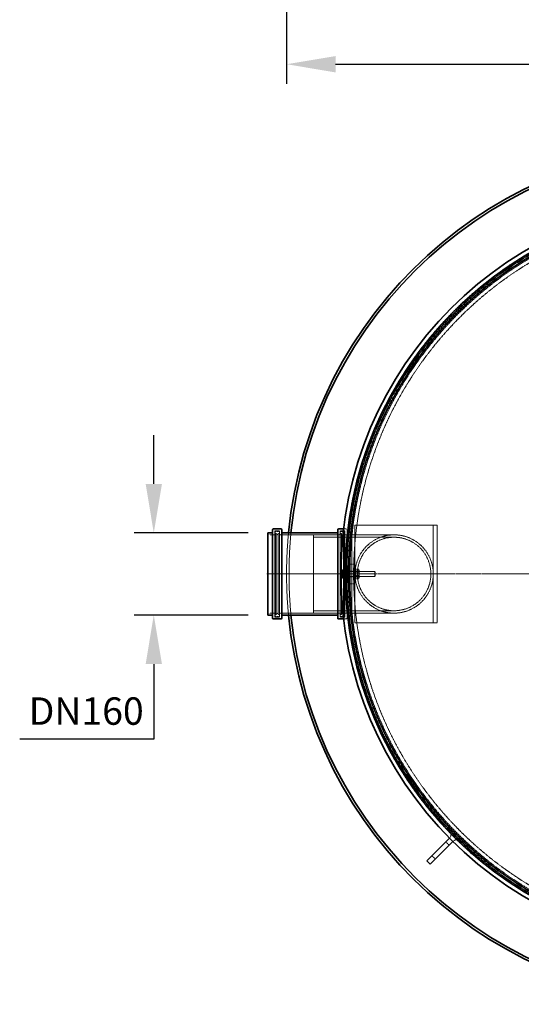
# Model space of a CAD drawing. Units: millimetres. Extents: x 237238 to 259213, y 162043 to 174542.
# Drawn here: x 238300 to 239325, y 168353 to 170365 of the extents above; entities that cross this region are included whole.
import ezdxf

# ---------------------------------------------------------------- set-up
doc = ezdxf.new("R2010")
doc.units = ezdxf.units.MM
for name, pattern in [('CHAIN', [0.3543, 0.2362, -0.0295, 0.0591, -0.0295]), ('DASH_DOT', [0.182, 0.1181, -0.0295, 0.0049, -0.0295]), ('DASHED_SPACE', [0.2067, 0.1654, -0.0413])]:
    doc.linetypes.add(name, pattern=pattern)
doc.layers.get('DEFPOINTS').update_dxf_attribs({"color": 250})
doc.layers.add('Center Mark (ISO)', color=1, linetype='DASH_DOT', lineweight=9, true_color=0xff0000)
doc.layers.add('Hidden (ISO)', color=7, linetype='DASHED_SPACE', lineweight=9, true_color=0x0080c0)
doc.layers.add('kote', color=252, linetype='Continuous', lineweight=9)
doc.layers.add('Visible (ISO)', color=7, linetype='Continuous', lineweight=35)
doc.styles.get("Standard").update_dxf_attribs({"font": 'ISOCP.SHX'})
doc.styles.add('Styl textu40', font='arial.ttf')
doc.dimstyles.new('VARIABEL-ST', dxfattribs={"dimscale": 40, "dimtxt": 7, "dimasz": 2.5, "dimexe": 1, "dimexo": 1, "dimgap": 0.6, "dimtad": 1, "dimdsep": 46, "dimtxsty": 'Standard', "dimcen": 0, "dimclrd": 256, "dimclre": 256, "dimclrt": 5, "dimadec": 0, "dimazin": 0, "dimtp": 0.1, "dimtm": 0.1, "dimtfac": 0.71, "dimtdec": 3, "dimtmove": 0, "dimatfit": 3, "dimfxl": 1, "dimtzin": 0, "dimarcsym": 0})

# ---------------------------------------------------------------- blocks, each defined once
blk = doc.blocks.new('*D224')
at = {"layer": 'DEFPOINTS', "color": 0, "transparency": 16777216}
for p in [(238574.2, 169316.4), (238807, 169316.4), (238807, 169148.4)]:
    blk.add_point(p, dxfattribs=at)
at = {"layer": 'kote', "lineweight": -2, "transparency": 16777216}
for p, q in [((238574.2, 169416.4), (238574.2, 169516.4)), ((238767, 169316.4), (238534.2, 169316.4)), ((238767, 169148.4), (238534.2, 169148.4)), ((238574.2, 169048.4), (238574.2, 168895.1)), ((238574.2, 168895.1), (238300.3, 168895.1))]:
    blk.add_line(p, q, dxfattribs=at)
at = {"layer": 'kote', "transparency": 16777216}
for points in [[(238557.6, 169416.4), (238590.9, 169416.4), (238574.2, 169316.4)], [(238557.6, 169048.4), (238590.9, 169048.4), (238574.2, 169148.4)]]:
    blk.add_solid(points, dxfattribs=at)
at = {"layer": 'kote', "transparency": 16777216, "insert": (238300.3, 168980.2), "char_height": 60, "attachment_point": 1, "style": 'Styl textu40'}
blk.add_mtext(' \\fTahoma|b0|i0;\\H56.0000;DN160', dxfattribs=at)
blk = doc.blocks.new('*D227')
at = {"layer": 'DEFPOINTS', "color": 0, "transparency": 16777216}
for p in [(238845.5, 170586.4), (240604.5, 170586.4), (240604.5, 170274.2)]:
    blk.add_point(p, dxfattribs=at)
at = {"layer": 'kote', "lineweight": -2, "transparency": 16777216}
for p, q in [((238845.5, 170546.4), (238845.5, 170234.2)), ((240604.5, 170546.4), (240604.5, 170234.2)), ((238945.5, 170274.2), (240504.5, 170274.2))]:
    blk.add_line(p, q, dxfattribs=at)
at = {"layer": 'kote', "transparency": 16777216}
for points in [[(238945.5, 170290.9), (238945.5, 170257.5), (238845.5, 170274.2)], [(240504.5, 170290.9), (240504.5, 170257.5), (240604.5, 170274.2)]]:
    blk.add_solid(points, dxfattribs=at)
at = {"layer": 'kote', "transparency": 16777216, "insert": (239725, 170328.8), "char_height": 60, "attachment_point": 5, "style": 'Styl textu40'}
blk.add_mtext('1759', dxfattribs=at)

msp = doc.modelspace()

# ---------------------------------------------------------------- linework, layer by layer
at = {"layer": 'Center Mark (ISO)', "color": 1, "linetype": 'CHAIN', "ltscale": 23.990969}
msp.add_line((240644.5, 169232.4), (238805.5, 169232.4), dxfattribs=at)
at = {"layer": 'Hidden (ISO)', "color": 0, "ltscale": 11.941916}
for p, q in [((238821.7, 169320.4), (238821.7, 169144.4)), ((238831.3, 169320.4), (238831.3, 169144.4)), ((238954.7, 169320.4), (238954.7, 169144.4)), ((238964.3, 169320.4), (238964.3, 169144.4))]:
    msp.add_line(p, q, dxfattribs=at)
at = {"layer": 'Hidden (ISO)', "color": 0, "ltscale": 1.142718}
for p, q in [((238831.3, 169320.4), (238821.7, 169320.4)), ((238964.3, 169320.4), (238954.7, 169320.4)), ((238831.3, 169144.4), (238821.7, 169144.4)), ((238964.3, 169144.4), (238954.7, 169144.4))]:
    msp.add_line(p, q, dxfattribs=at)
at = {"layer": 'Hidden (ISO)', "color": 0, "ltscale": 11.534806}
for p, q in [((238822.3, 169147.4), (238822.3, 169317.4)), ((238963.7, 169317.4), (238963.7, 169147.4))]:
    msp.add_line(p, q, dxfattribs=at)
at = {"layer": 'Hidden (ISO)', "color": 0, "ltscale": 0.237987}
for p, q in [((238822.3, 169315.4), (238824.3, 169315.4)), ((238963.7, 169315.4), (238961.7, 169315.4)), ((238822.3, 169149.4), (238824.3, 169149.4)), ((238963.7, 169149.4), (238961.7, 169149.4))]:
    msp.add_line(p, q, dxfattribs=at)
at = {"layer": 'Hidden (ISO)', "color": 0, "ltscale": 0.595118}
for p, q in [((238824.3, 169319.4), (238829.3, 169319.4)), ((238961.7, 169319.4), (238956.7, 169319.4)), ((238824.3, 169145.4), (238829.3, 169145.4)), ((238961.7, 169145.4), (238956.7, 169145.4))]:
    msp.add_line(p, q, dxfattribs=at)
at = {"layer": 'Hidden (ISO)', "color": 0, "ltscale": 11.263399}
for p, q in [((238824.3, 169149.4), (238824.3, 169315.4)), ((238828.3, 169149.4), (238828.3, 169315.4)), ((238957.7, 169315.4), (238957.7, 169149.4)), ((238961.7, 169315.4), (238961.7, 169149.4))]:
    msp.add_line(p, q, dxfattribs=at)
at = {"layer": 'Hidden (ISO)', "color": 0, "ltscale": 0.673312}
for p, q in [((238828.3, 169311.4), (238824.3, 169315.4)), ((238957.7, 169311.4), (238961.7, 169315.4)), ((238828.3, 169153.4), (238824.3, 169149.4)), ((238957.7, 169153.4), (238961.7, 169149.4))]:
    msp.add_line(p, q, dxfattribs=at)
at = {"layer": 'Hidden (ISO)', "color": 0, "ltscale": 0.357031}
for p, q in [((238828.3, 169315.4), (238831.3, 169315.4)), ((238957.7, 169315.4), (238954.7, 169315.4)), ((238828.3, 169149.4), (238831.3, 169149.4)), ((238957.7, 169149.4), (238954.7, 169149.4)), ((239155.1, 168733.2), (239153, 168731.1)), ((239225.8, 168662.5), (239223.7, 168660.4))]:
    msp.add_line(p, q, dxfattribs=at)
at = {"layer": 'Hidden (ISO)', "color": 0, "ltscale": 0.573953}
for p, q in [((238967, 169324.4), (238962.2, 169324.4)), ((238967, 169140.4), (238962.2, 169140.4))]:
    msp.add_line(p, q, dxfattribs=at)
at = {"layer": 'Hidden (ISO)', "color": 0, "ltscale": 13.238891}
for p, q in [((238969, 169322.4), (238969, 169242.4)), ((238969, 169222.4), (238969, 169142.4))]:
    msp.add_line(p, q, dxfattribs=at)
at = {"layer": 'Hidden (ISO)', "color": 0, "ltscale": 1.190335}
for p, q in [((238979, 169316.4), (238969, 169316.4)), ((238979, 169148.4), (238969, 169148.4)), ((239170.7, 168685.1), (239177.7, 168678.1)), ((239142.4, 168656.8), (239149.5, 168649.8))]:
    msp.add_line(p, q, dxfattribs=at)
at = {"layer": 'Hidden (ISO)', "color": 0, "ltscale": 11.399102}
msp.add_line((238979, 169316.4), (238979, 169148.4), dxfattribs=at)
at = {"layer": 'Hidden (ISO)', "color": 0, "ltscale": 12.094824}
for p, q in [((238985.3, 169332.4), (238985.3, 169132.4)), ((239145.3, 169332.4), (239145.3, 169132.4)), ((239153.3, 169332.4), (239153.3, 169132.4))]:
    msp.add_line(p, q, dxfattribs=at)
at = {"layer": 'Hidden (ISO)', "color": 0, "ltscale": 11.490082}
for p, q in [((238985.3, 169332.4), (239137.3, 169332.4)), ((238985.3, 169132.4), (239137.3, 169132.4))]:
    msp.add_line(p, q, dxfattribs=at)
at = {"layer": 'Hidden (ISO)', "color": 0, "ltscale": 1.495845}
for p, q in [((239137.3, 169332.4), (239145.3, 169332.4)), ((239137.3, 169132.4), (239145.3, 169132.4))]:
    msp.add_line(p, q, dxfattribs=at)
at = {"layer": 'Hidden (ISO)', "color": 0, "ltscale": 0.952248}
for p, q in [((239145.3, 169332.4), (239153.3, 169332.4)), ((238983.3, 169252.4), (238975.3, 169252.4)), ((238983.3, 169238.4), (238975.3, 169238.4)), ((238983.3, 169226.4), (238975.3, 169226.4)), ((238983.3, 169212.4), (238975.3, 169212.4)), ((239145.3, 169132.4), (239153.3, 169132.4))]:
    msp.add_line(p, q, dxfattribs=at)
at = {"layer": 'Hidden (ISO)', "color": 0, "ltscale": 1.511753}
for p, q in [((238819.7, 169312.4), (238807, 169312.4)), ((238979, 169312.4), (238966.3, 169312.4)), ((238819.7, 169152.4), (238807, 169152.4)), ((238979, 169152.4), (238966.3, 169152.4))]:
    msp.add_line(p, q, dxfattribs=at)
at = {"layer": 'Hidden (ISO)', "color": 0, "ltscale": 12.034349}
for p, q in [((238952.7, 169312.4), (238833.3, 169312.4)), ((238952.7, 169152.4), (238833.3, 169152.4))]:
    msp.add_line(p, q, dxfattribs=at)
at = {"layer": 'Hidden (ISO)', "color": 0, "ltscale": 10.856288}
msp.add_line((238900.3, 169152.4), (238900.3, 169312.4), dxfattribs=at)
at = {"layer": 'Hidden (ISO)', "color": 0, "ltscale": 12.472787}
for p, q in [((239065.3, 169312.4), (238900.3, 169312.4)), ((239065.3, 169307.5), (238900.3, 169307.5)), ((239065.3, 169157.3), (238900.3, 169157.3)), ((239065.3, 169152.4), (238900.3, 169152.4))]:
    msp.add_line(p, q, dxfattribs=at)
at = {"layer": 'Hidden (ISO)', "color": 0, "ltscale": 0.718227}
for p, q in [((238979.3, 169312.4), (238973.3, 169312.4)), ((238979.3, 169152.4), (238973.3, 169152.4))]:
    msp.add_line(p, q, dxfattribs=at)
at = {"layer": 'Hidden (ISO)', "color": 0, "ltscale": 0.029201}
msp.add_line((238960.1, 169240.9), (238960.1, 169240.9), dxfattribs=at)
at = {"layer": 'Hidden (ISO)', "color": 0, "ltscale": 1.059528}
for p, q in [((238960.1, 169240.9), (238960.1, 169236.5)), ((238960.1, 169236.5), (238960.1, 169228))]:
    msp.add_line(p, q, dxfattribs=at)
at = {"layer": 'Hidden (ISO)', "color": 0, "ltscale": 0.000390047}
for p, q in [((238960.1, 169240.9), (238960.1, 169240.9)), ((238960.1, 169223.9), (238960.1, 169223.9))]:
    msp.add_line(p, q, dxfattribs=at)
at = {"layer": 'Hidden (ISO)', "color": 0, "ltscale": 0.599976}
for p, q in [((238965.9, 169241.1), (238960.9, 169241.1)), ((238965.9, 169240.8), (238960.9, 169240.8)), ((238965.9, 169232.7), (238960.9, 169232.7)), ((238965.9, 169232.1), (238960.9, 169232.1)), ((238965.9, 169224.1), (238960.9, 169224.1)), ((238965.9, 169223.8), (238960.9, 169223.8))]:
    msp.add_line(p, q, dxfattribs=at)
at = {"layer": 'Hidden (ISO)', "color": 0, "ltscale": 1.168307}
for p, q in [((238965.9, 169241.1), (238965.9, 169240.8)), ((238965.9, 169240.8), (238965.9, 169232.1)), ((238965.9, 169232.1), (238965.9, 169223.8))]:
    msp.add_line(p, q, dxfattribs=at)
at = {"layer": 'Hidden (ISO)', "color": 0, "ltscale": 0.071338}
for p, q in [((238965.9, 169240.1), (238966.5, 169240.1)), ((238965.9, 169224.7), (238966.5, 169224.7))]:
    msp.add_line(p, q, dxfattribs=at)
at = {"layer": 'Hidden (ISO)', "color": 0, "ltscale": 3.739763}
for p, q in [((238966.5, 169242.4), (238966.5, 169222.4)), ((238969, 169242.4), (238969, 169222.4)), ((238985.8, 169242.4), (238985.8, 169222.4))]:
    msp.add_line(p, q, dxfattribs=at)
at = {"layer": 'Hidden (ISO)', "color": 0, "ltscale": 0.297509}
for p, q in [((238966.5, 169242.4), (238969, 169242.4)), ((238966.5, 169237.7), (238969, 169237.7)), ((238983.3, 169242.4), (238985.8, 169242.4)), ((238983.3, 169237.7), (238985.8, 169237.7)), ((238966.5, 169227.2), (238969, 169227.2)), ((238966.5, 169222.4), (238969, 169222.4)), ((238983.3, 169227.2), (238985.8, 169227.2)), ((238983.3, 169222.4), (238985.8, 169222.4))]:
    msp.add_line(p, q, dxfattribs=at)
at = {"layer": 'Hidden (ISO)', "color": 0, "ltscale": 0.426043}
for p, q in [((238966.5, 169237), (238970.1, 169237)), ((238966.5, 169227.8), (238970.1, 169227.8))]:
    msp.add_line(p, q, dxfattribs=at)
at = {"layer": 'Hidden (ISO)', "color": 0, "ltscale": 0.119638}
for p, q in [((238970.1, 169237), (238971, 169237.4)), ((238970.1, 169227.8), (238971, 169227.4))]:
    msp.add_line(p, q, dxfattribs=at)
at = {"layer": 'Hidden (ISO)', "color": 0, "ltscale": 1.718012}
msp.add_line((238970.1, 169227.8), (238970.1, 169237), dxfattribs=at)
at = {"layer": 'Hidden (ISO)', "color": 0, "ltscale": 1.869832}
for p, q in [((238971, 169227.4), (238971, 169237.4)), ((239025.6, 169227.4), (239025.6, 169237.4))]:
    msp.add_line(p, q, dxfattribs=at)
at = {"layer": 'Hidden (ISO)', "color": 0, "ltscale": 6.497263}
for p, q in [((238971, 169237.4), (239025.6, 169237.4)), ((238971, 169227.4), (239025.6, 169227.4))]:
    msp.add_line(p, q, dxfattribs=at)
at = {"layer": 'Hidden (ISO)', "color": 0, "ltscale": 4.761642}
for p, q in [((238975.3, 169252.4), (238975.3, 169212.4)), ((238983.3, 169212.4), (238983.3, 169252.4))]:
    msp.add_line(p, q, dxfattribs=at)
at = {"layer": 'Hidden (ISO)', "color": 0, "ltscale": 0.192723}
for p, q in [((238985.8, 169240.1), (238986.6, 169241.5)), ((238993.8, 169240.1), (238993, 169241.5)), ((238985.8, 169224.8), (238986.6, 169223.4)), ((238993.8, 169224.8), (238993, 169223.4))]:
    msp.add_line(p, q, dxfattribs=at)
at = {"layer": 'Hidden (ISO)', "color": 0, "ltscale": 0.111503}
for p, q in [((238986.3, 169236.6), (238985.8, 169237.4)), ((238993.3, 169236.6), (238993.8, 169237.4)), ((238986.3, 169228.2), (238985.8, 169227.4)), ((238993.3, 169228.2), (238993.8, 169227.4))]:
    msp.add_line(p, q, dxfattribs=at)
at = {"layer": 'Hidden (ISO)', "color": 0, "ltscale": 1.566155}
for p, q in [((238986.3, 169228.2), (238986.3, 169236.6)), ((238993.3, 169236.6), (238993.3, 169228.2))]:
    msp.add_line(p, q, dxfattribs=at)
at = {"layer": 'Hidden (ISO)', "color": 0, "ltscale": 0.840645}
for p, q in [((238986.3, 169236.6), (238993.3, 169236.6)), ((238986.3, 169228.2), (238993.3, 169228.2))]:
    msp.add_line(p, q, dxfattribs=at)
at = {"layer": 'Hidden (ISO)', "color": 0, "ltscale": 0.654654}
for p, q in [((238987.1, 169242.1), (238992.6, 169242.1)), ((238987.1, 169238.7), (238992.6, 169238.7)), ((238987.1, 169235.8), (238992.6, 169235.8)), ((238987.1, 169229), (238992.6, 169229)), ((238987.1, 169226.1), (238992.6, 169226.1)), ((238987.1, 169222.8), (238992.6, 169222.8))]:
    msp.add_line(p, q, dxfattribs=at)
at = {"layer": 'Hidden (ISO)', "color": 0, "ltscale": 2.860895}
msp.add_line((238993.8, 169224.8), (238993.8, 169240.1), dxfattribs=at)
at = {"layer": 'Hidden (ISO)', "color": 0, "ltscale": 0.154823}
for p, q in [((239026.5, 169236.5), (239025.6, 169237.4)), ((239026.5, 169228.3), (239025.6, 169227.4))]:
    msp.add_line(p, q, dxfattribs=at)
at = {"layer": 'Hidden (ISO)', "color": 0, "ltscale": 1.525699}
msp.add_line((239026.5, 169236.5), (239026.5, 169228.3), dxfattribs=at)
at = {"layer": 'Hidden (ISO)', "color": 0, "ltscale": 1.030227}
msp.add_line((238960.1, 169228), (238960.1, 169223.9), dxfattribs=at)
at = {"layer": 'Hidden (ISO)', "color": 0, "ltscale": 10.07902}
for p, q in [((239153, 168731.1), (239223.7, 168660.4)), ((239225.8, 168662.5), (239155.1, 168733.2))]:
    msp.add_line(p, q, dxfattribs=at)
at = {"layer": 'Hidden (ISO)', "color": 0, "ltscale": 0.158672}
for p, q in [((239179.2, 168693.6), (239178.2, 168692.7)), ((239186.2, 168686.5), (239185.3, 168685.6))]:
    msp.add_line(p, q, dxfattribs=at)
at = {"layer": 'Hidden (ISO)', "color": 0, "ltscale": 11.644244}
msp.add_circle((239725, 169232.4), 760, dxfattribs=at)
at = {"layer": 'Hidden (ISO)', "color": 0, "ltscale": 11.596793}
msp.add_circle((239725, 169232.4), 756.9, dxfattribs=at)
at = {"layer": 'Hidden (ISO)', "color": 0, "ltscale": 11.582959}
msp.add_circle((239725, 169232.4), 756, dxfattribs=at)
at = {"layer": 'Hidden (ISO)', "color": 0, "ltscale": 11.638515}
msp.add_circle((239725, 169232.4), 753.5, dxfattribs=at)
at = {"layer": 'Hidden (ISO)', "color": 0, "ltscale": 11.637069}
msp.add_circle((239725, 169232.4), 753.4, dxfattribs=at)
at = {"layer": 'Hidden (ISO)', "color": 0, "ltscale": 11.615346}
msp.add_circle((239725, 169232.4), 752, dxfattribs=at)
at = {"layer": 'Hidden (ISO)', "color": 0, "ltscale": 11.584454}
msp.add_circle((239725, 169232.4), 750, dxfattribs=at)
at = {"layer": 'Hidden (ISO)', "color": 0, "ltscale": 11.658173}
msp.add_circle((239725, 169232.4), 742.5, dxfattribs=at)
at = {"layer": 'Hidden (ISO)', "color": 0, "ltscale": 11.551154}
msp.add_circle((239065.3, 169232.4), 80, dxfattribs=at)
msp.add_circle((239065.3, 169232.4), 80, dxfattribs=at)
at = {"layer": 'Hidden (ISO)', "color": 0, "ltscale": 11.566556}
msp.add_circle((239065.3, 169232.4), 75.1, dxfattribs=at)
msp.add_circle((239065.3, 169232.4), 75.1, dxfattribs=at)
at = {"layer": 'Hidden (ISO)', "color": 0, "ltscale": 0.373886}
for centre, start, end in [((238819.7, 169314.4), 270, 0), ((238824.3, 169317.4), 90, 180), ((238829.3, 169317.4), 0, 90), ((238833.3, 169314.4), 180, 270), ((238952.7, 169314.4), 270, 0), ((238956.7, 169317.4), 90, 180), ((238961.7, 169317.4), 0, 90), ((238966.3, 169314.4), 180, 270), ((238967, 169322.4), 0, 90), ((238819.7, 169150.4), 0, 90), ((238824.3, 169147.4), 180, 270), ((238829.3, 169147.4), 270, 0), ((238833.3, 169150.4), 90, 180), ((238952.7, 169150.4), 0, 90), ((238956.7, 169147.4), 180, 270), ((238961.7, 169147.4), 270, 0), ((238966.3, 169150.4), 90, 180), ((238967, 169142.4), 270, 0)]:
    msp.add_arc(centre, 2, start, end, dxfattribs=at)
at = {"layer": 'Hidden (ISO)', "color": 0, "ltscale": 12.718952}
msp.add_arc((239725, 169232.4), 879.5, 174.5194, 185.4806, dxfattribs=at)
at = {"layer": 'Hidden (ISO)', "color": 0, "ltscale": 12.719175}
msp.add_arc((239725, 169232.4), 874.5, 174.488, 185.512, dxfattribs=at)
at = {"layer": 'Hidden (ISO)', "color": 0, "ltscale": 1.818979}
for centre, start, end in [((239173.5, 168699.3), 315, 45), ((239191.9, 168680.9), 45, 135)]:
    msp.add_arc(centre, 8, start, end, dxfattribs=at)
at = {"layer": 'Hidden (ISO)', "color": 0, "ltscale": 0.593053}
for points in [[(238960.9, 169241.1), (238960.1, 169241), (238960.1, 169240.9)], [(238960.1, 169236.9), (238960.1, 169238.8), (238960.9, 169241.1)], [(238960.1, 169240.9), (238960.1, 169240.9), (238960.9, 169240.8)], [(238960.9, 169240.8), (238960.1, 169238.5), (238960.1, 169236.5)], [(238960.9, 169232.7), (238960.1, 169234.9), (238960.1, 169236.9)], [(238960.1, 169236.5), (238960.1, 169234.5), (238960.9, 169232.1)], [(238960.1, 169228.4), (238960.1, 169230.4), (238960.9, 169232.7)], [(238960.9, 169232.1), (238960.1, 169229.9), (238960.1, 169228)], [(238960.9, 169224.1), (238960.1, 169226.4), (238960.1, 169228.4)], [(238960.1, 169228), (238960.1, 169226), (238960.9, 169223.8)], [(238960.1, 169223.9), (238960.1, 169224), (238960.9, 169224.1)], [(238960.9, 169223.8), (238960.1, 169223.9), (238960.1, 169223.9)]]:
    msp.add_rational_spline(points, [1, 1.0379548493, 1], degree=2, dxfattribs=at)
at = {"layer": 'Hidden (ISO)', "color": 0, "ltscale": 1.186206}
for points in [[(238987.1, 169238.7), (238985.6, 169240.4), (238987.1, 169242.1)], [(238987.1, 169242.1), (238985.6, 169238.9), (238987.1, 169235.8)], [(238987.1, 169229), (238985.6, 169233.9), (238987.1, 169238.7)], [(238987.1, 169235.8), (238985.6, 169231), (238987.1, 169226.1)], [(238992.6, 169242.1), (238994, 169240.4), (238992.6, 169238.7)], [(238992.6, 169235.8), (238994, 169238.9), (238992.6, 169242.1)], [(238992.6, 169238.7), (238994, 169233.9), (238992.6, 169229)], [(238992.6, 169226.1), (238994, 169231), (238992.6, 169235.8)], [(238987.1, 169222.8), (238985.6, 169225.9), (238987.1, 169229)], [(238987.1, 169226.1), (238985.6, 169224.4), (238987.1, 169222.8)], [(238992.6, 169229), (238994, 169225.9), (238992.6, 169222.8)], [(238992.6, 169222.8), (238994, 169224.4), (238992.6, 169226.1)]]:
    msp.add_rational_spline(points, [1, 1.15470053838, 1], degree=2, dxfattribs=at)
at = {"layer": 'Visible (ISO)', "color": 0}
for p, q in [((238807, 169316.4), (238807, 169148.4)), ((238817, 169316.4), (238807, 169316.4)), ((238817, 169142.4), (238817, 169322.4)), ((238834, 169324.4), (238819, 169324.4)), ((238836, 169322.4), (238836, 169142.4)), ((238950, 169316.4), (238836, 169316.4)), ((238950, 169142.4), (238950, 169322.4)), ((238962.2, 169324.4), (238952, 169324.4)), ((238817, 169148.4), (238807, 169148.4)), ((238834, 169140.4), (238819, 169140.4)), ((238950, 169148.4), (238836, 169148.4)), ((238962.2, 169140.4), (238952, 169140.4)), ((239178.2, 168692.7), (239156.5, 168671)), ((239131.8, 168646.2), (239156.5, 168671)), ((239185.3, 168685.6), (239163.6, 168663.9)), ((239163.6, 168663.9), (239138.8, 168639.2)), ((239131.8, 168646.2), (239138.8, 168639.2))]:
    msp.add_line(p, q, dxfattribs=at)
for radius in [768.3, 759.6]:
    msp.add_circle((239725, 169232.4), radius, dxfattribs=at)
for centre, radius, start, end in [((239725, 169232.4), 879.5, 5.4806, 174.5194), ((239725, 169232.4), 874.5, 5.512, 174.488), ((238819, 169322.4), 2, 90, 180), ((238834, 169322.4), 2, 0, 90), ((238952, 169322.4), 2, 90, 180), ((238819, 169142.4), 2, 180, 270), ((238834, 169142.4), 2, 270, 0), ((239725, 169232.4), 879.5, 185.4806, 354.5194), ((239725, 169232.4), 874.5, 185.512, 354.488), ((238952, 169142.4), 2, 180, 270)]:
    msp.add_arc(centre, radius, start, end, dxfattribs=at)

# ---------------------------------------------------------------- dimensions: what is measured, and where the dimension line sits
at = {"layer": 'kote'}
dim = msp.add_linear_dim(base=(240604.5, 170274.2), p1=(238845.5, 170586.4), p2=(240604.5, 170586.4), dimstyle='VARIABEL-ST', override={"dimtxt": 1.5, "dimtoh": 1, "dimdec": 0, "dimpost": '<>', "dimtxsty": 'Styl textu40', "dimclrt": 256, "dimtofl": 0, "dimatfit": 0}, dxfattribs=at)
dim.commit()
dim.dimension.update_dxf_attribs({"geometry": '*D227', "text_midpoint": (239725, 170274.2), "dimtype": 160})
dim = msp.add_linear_dim(base=(238574.2, 169316.4), p1=(238807, 169148.4), p2=(238807, 169316.4), angle=90, text=' \\fTahoma|b0|i0;\\H56.0000;DN160', dimstyle='VARIABEL-ST', override={"dimtxt": 1.5, "dimtoh": 1, "dimdec": 0, "dimpost": '<>', "dimtxsty": 'Styl textu40', "dimclrt": 256, "dimtofl": 0, "dimatfit": 0}, dxfattribs=at)
dim.commit()
dim.dimension.update_dxf_attribs({"geometry": '*D224', "text_midpoint": (238425.2, 168895.1), "dimtype": 160})

doc.saveas('drawing.dxf')
